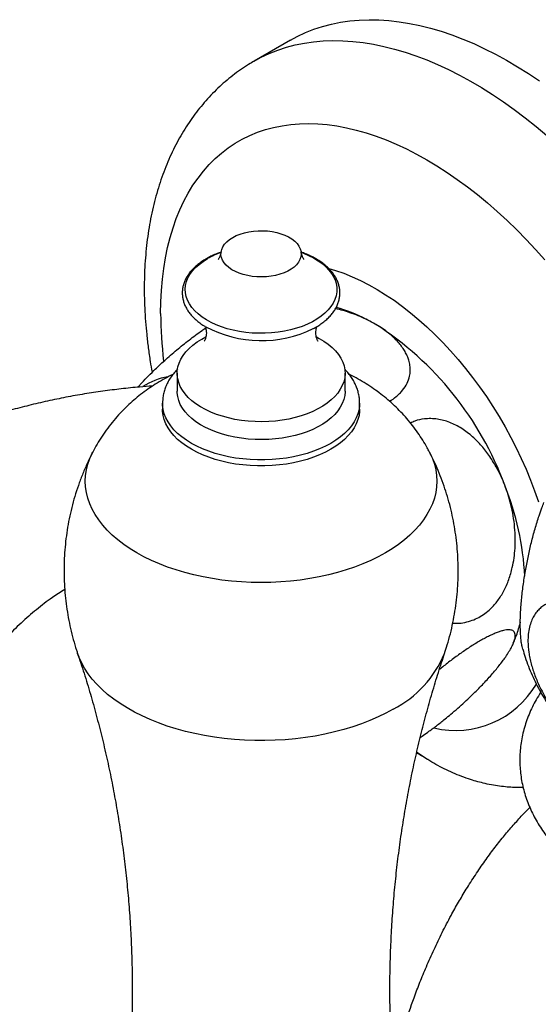
# Model space of a CAD drawing. Units: millimetres. Extents: x 50 to 1000, y 64 to 1435.
# Drawn here: x 677 to 712, y 365 to 432 of the extents above; entities that cross this region are included whole.
import ezdxf

# ---------------------------------------------------------------- set-up
doc = ezdxf.new("R2010")
doc.units = ezdxf.units.MM
doc.header["$LTSCALE"] = 5

msp = doc.modelspace()

# ---------------------------------------------------------------- linework, layer by layer
at = {"color": 7, "linetype": 'Continuous', "lineweight": 25}
for p, q in [((695.093, 430.881), (692.618, 429.452)), ((689.254, 411.148), (689.275, 411.204)), ((689.02, 410.401), (689.29, 410.548)), ((687.336, 408.054), (687.336, 406.829)), ((698.836, 406.829), (698.836, 408.054)), ((686.336, 406.013), (686.336, 405.604)), ((699.836, 405.604), (699.836, 406.013)), ((704.492, 381.598), (703.745, 382.073))]:
    msp.add_line(p, q, dxfattribs=at)
at = {"color": 7, "linetype": 'Continuous', "lineweight": 25, "flags": 128}
for points in [[(695.093, 430.881), (695.565, 431.137), (696.123, 431.399), (696.698, 431.628), (697.29, 431.823), (697.899, 431.984), (698.522, 432.111), (699.161, 432.204), (699.813, 432.262), (700.478, 432.286), (701.155, 432.275), (701.844, 432.23), (702.542, 432.15), (703.251, 432.036), (703.968, 431.888), (704.692, 431.706), (705.424, 431.49), (706.161, 431.241), (706.904, 430.958), (707.65, 430.643), (708.399, 430.295), (709.151, 429.915), (709.904, 429.504), (710.656, 429.061), (711.409, 428.588), (712.159, 428.086)], [(691.141, 417.365), (691.385, 417.49), (691.652, 417.597), (691.94, 417.686), (692.244, 417.754), (692.559, 417.8), (692.882, 417.826), (693.208, 417.828), (693.532, 417.809), (693.85, 417.767), (694.157, 417.704), (694.449, 417.621), (694.722, 417.518), (694.972, 417.398), (695.195, 417.261), (695.389, 417.11), (695.551, 416.946), (695.678, 416.773), (695.768, 416.592), (695.821, 416.407), (695.836, 416.219), (695.811, 416.031), (695.749, 415.847), (695.649, 415.668), (695.514, 415.497), (695.344, 415.336), (695.142, 415.188), (694.912, 415.055), (694.656, 414.939), (694.378, 414.841), (694.082, 414.762), (693.771, 414.705), (693.452, 414.669), (693.127, 414.655), (692.801, 414.663), (692.48, 414.694), (692.167, 414.746), (691.867, 414.819), (691.584, 414.913), (691.322, 415.025), (691.085, 415.154), (690.876, 415.298), (690.698, 415.455), (690.553, 415.624), (690.444, 415.801), (690.372, 415.985), (690.339, 416.172), (690.343, 416.36), (690.387, 416.546), (690.468, 416.728), (690.586, 416.904), (690.739, 417.07), (690.925, 417.224), (691.141, 417.365)], [(697.723, 415.237), (698.186, 415.101), (698.751, 414.906), (699.32, 414.677), (699.893, 414.416), (700.468, 414.123), (701.043, 413.798), (701.619, 413.443), (702.193, 413.057), (702.764, 412.643), (703.331, 412.2), (703.893, 411.73), (704.448, 411.233), (704.996, 410.712), (705.535, 410.166), (706.064, 409.597), (706.581, 409.007), (707.087, 408.396), (707.578, 407.766), (708.056, 407.119), (708.518, 406.455), (708.963, 405.777), (709.391, 405.085), (709.801, 404.381), (710.191, 403.666), (710.561, 402.943), (710.91, 402.213), (711.238, 401.477), (711.543, 400.737), (711.825, 399.994), (712.084, 399.251)], [(696.881, 410.548), (697.068, 410.449), (697.393, 410.253), (697.689, 410.043), (697.955, 409.82), (698.188, 409.585), (698.387, 409.34), (698.551, 409.086), (698.678, 408.826), (698.769, 408.56), (698.821, 408.291), (698.836, 408.02), (698.812, 407.75), (698.75, 407.481), (698.65, 407.217), (698.513, 406.958), (698.34, 406.706), (698.133, 406.463), (697.891, 406.231), (697.618, 406.011), (697.314, 405.805), (696.982, 405.613), (696.625, 405.438), (696.244, 405.28), (695.842, 405.141), (695.421, 405.021), (694.985, 404.921), (694.536, 404.842), (694.078, 404.784), (693.613, 404.749), (693.145, 404.735), (692.676, 404.743), (692.21, 404.773), (691.749, 404.826), (691.298, 404.899), (690.858, 404.994), (690.434, 405.109), (690.027, 405.243), (689.64, 405.397), (689.276, 405.568), (688.938, 405.755), (688.627, 405.958), (688.346, 406.175), (688.096, 406.404), (687.88, 406.644), (687.698, 406.894), (687.553, 407.151), (687.443, 407.415), (687.372, 407.682), (687.339, 407.953), (687.343, 408.223), (687.386, 408.493), (687.467, 408.76), (687.586, 409.022), (687.741, 409.277), (687.931, 409.525), (688.156, 409.762), (688.413, 409.989), (688.702, 410.202), (689.02, 410.401), (689.02, 410.401)], [(698.836, 406.829), (698.836, 406.795), (698.812, 406.525), (698.75, 406.257), (698.65, 405.992), (698.513, 405.733), (698.34, 405.481), (698.133, 405.238), (697.891, 405.006), (697.618, 404.786), (697.314, 404.58), (696.982, 404.388), (696.625, 404.213), (696.244, 404.055), (695.842, 403.916), (695.421, 403.796), (694.985, 403.696), (694.536, 403.617), (694.078, 403.56), (693.613, 403.524), (693.145, 403.51), (692.676, 403.518), (692.21, 403.549), (691.749, 403.601), (691.298, 403.674), (690.858, 403.769), (690.434, 403.884), (690.027, 404.019), (689.64, 404.172), (689.276, 404.343), (688.938, 404.53), (688.627, 404.733), (688.346, 404.95), (688.096, 405.179), (687.88, 405.42), (687.698, 405.669), (687.553, 405.927), (687.443, 406.19), (687.372, 406.458), (687.339, 406.728), (687.336, 406.829)], [(699.836, 405.604), (699.831, 405.459), (699.793, 405.168), (699.718, 404.88), (699.606, 404.596), (699.457, 404.317), (699.273, 404.046), (699.054, 403.784), (698.801, 403.531), (698.517, 403.291), (698.202, 403.063), (697.859, 402.849), (697.489, 402.651), (697.094, 402.469), (696.677, 402.305), (696.24, 402.159), (695.785, 402.033), (695.315, 401.926), (694.833, 401.841), (694.341, 401.776), (693.842, 401.732), (693.338, 401.71), (692.833, 401.71), (692.33, 401.732), (691.831, 401.776), (691.339, 401.841), (690.856, 401.926), (690.387, 402.033), (689.932, 402.159), (689.495, 402.305), (689.078, 402.469), (688.683, 402.651), (688.313, 402.849), (687.97, 403.063), (687.655, 403.291), (687.37, 403.531), (687.118, 403.784), (686.899, 404.046), (686.715, 404.317), (686.566, 404.596), (686.454, 404.88), (686.378, 405.168), (686.341, 405.459), (686.336, 405.604)]]:
    msp.add_lwpolyline(points, dxfattribs=at)
at = {"color": 8, "linetype": 'Continuous', "lineweight": 25, "flags": 128}
for points in [[(692.617, 429.452), (693.09, 429.708), (693.648, 429.97), (694.223, 430.199), (694.815, 430.394), (695.424, 430.555), (696.048, 430.682), (696.686, 430.775), (697.338, 430.833), (698.003, 430.857), (698.68, 430.846), (699.369, 430.801), (700.068, 430.722), (700.776, 430.608), (701.493, 430.459), (702.217, 430.277), (702.949, 430.061), (703.686, 429.812), (704.429, 429.529), (705.175, 429.214), (705.924, 428.866), (706.676, 428.486), (707.429, 428.075), (708.182, 427.632), (708.934, 427.16), (709.684, 426.657), (710.432, 426.125), (711.177, 425.565), (711.917, 424.976), (712.651, 424.361)], [(686.205, 412.158), (686.218, 412.957), (686.258, 413.739), (686.325, 414.503), (686.419, 415.248), (686.538, 415.973), (686.684, 416.678), (686.857, 417.36), (687.054, 418.019), (687.278, 418.654), (687.527, 419.264), (687.8, 419.849), (688.098, 420.406), (688.42, 420.936), (688.765, 421.438), (689.133, 421.91), (689.524, 422.353), (689.937, 422.765), (690.371, 423.147), (690.825, 423.497), (691.3, 423.814), (691.794, 424.1), (692.306, 424.352), (692.836, 424.571), (693.383, 424.756), (693.947, 424.907), (694.526, 425.024), (695.119, 425.107), (695.726, 425.155), (696.346, 425.169), (696.978, 425.148), (697.62, 425.093), (698.273, 425.004), (698.935, 424.88), (699.604, 424.721), (700.281, 424.53), (700.964, 424.304), (701.652, 424.045), (702.344, 423.753), (703.039, 423.429), (703.737, 423.073), (704.435, 422.685), (705.133, 422.267), (705.83, 421.818), (706.526, 421.34), (707.218, 420.832), (707.906, 420.297), (708.589, 419.734), (709.266, 419.144), (709.935, 418.529), (710.597, 417.889), (711.25, 417.225), (711.892, 416.538), (712.524, 415.83)], [(695.84, 416.335), (695.983, 416.281), (696.343, 416.128), (696.679, 415.958), (696.988, 415.772), (697.268, 415.571), (697.518, 415.357), (697.734, 415.131), (697.916, 414.895), (698.063, 414.652), (698.172, 414.401), (698.244, 414.147), (698.277, 413.889), (698.273, 413.631), (698.229, 413.375), (698.148, 413.121), (698.029, 412.872), (697.874, 412.63), (697.683, 412.397), (697.458, 412.174), (697.201, 411.963), (696.913, 411.766), (696.597, 411.583), (696.255, 411.417), (695.89, 411.269), (695.504, 411.139), (695.099, 411.029), (694.68, 410.939), (694.249, 410.87), (693.81, 410.823), (693.365, 410.798), (692.918, 410.796), (692.473, 410.815), (692.031, 410.857), (691.598, 410.92), (691.176, 411.004), (690.768, 411.109), (690.377, 411.234), (690.006, 411.378), (689.658, 411.54), (689.335, 411.718), (689.04, 411.912), (688.775, 412.12), (688.542, 412.34), (688.342, 412.571), (688.178, 412.811), (688.05, 413.058), (687.959, 413.311), (687.906, 413.567), (687.892, 413.825), (687.916, 414.083), (687.978, 414.338), (688.078, 414.59), (688.216, 414.835), (688.389, 415.073), (688.597, 415.301), (688.838, 415.518), (689.111, 415.723), (689.413, 415.913), (689.413, 415.913)], [(699.836, 406.009), (699.831, 405.867), (699.793, 405.576), (699.718, 405.288), (699.606, 405.004), (699.457, 404.726), (699.273, 404.454), (699.054, 404.192), (698.801, 403.94), (698.517, 403.699), (698.202, 403.471), (697.859, 403.257), (697.489, 403.059), (697.094, 402.877), (696.677, 402.713), (696.24, 402.568), (695.785, 402.441), (695.315, 402.335), (694.833, 402.249), (694.341, 402.184), (693.842, 402.141), (693.338, 402.119), (692.833, 402.119), (692.33, 402.141), (691.831, 402.184), (691.339, 402.249), (690.856, 402.335), (690.387, 402.441), (689.932, 402.568), (689.495, 402.713), (689.078, 402.877), (688.683, 403.059), (688.313, 403.257), (687.97, 403.471), (687.655, 403.699), (687.37, 403.94), (687.118, 404.192), (686.899, 404.454), (686.715, 404.726), (686.566, 405.004), (686.454, 405.288), (686.378, 405.576), (686.341, 405.867), (686.336, 406.019)], [(701.599, 395.751), (701.109, 395.483), (700.593, 395.232), (700.053, 394.997), (699.491, 394.781), (698.91, 394.582), (698.31, 394.404), (697.693, 394.244), (697.062, 394.105), (696.419, 393.987), (695.765, 393.889), (695.103, 393.813), (694.434, 393.759), (693.761, 393.726), (693.086, 393.715), (692.411, 393.726), (691.738, 393.759), (691.069, 393.813), (690.407, 393.889), (689.753, 393.987), (689.109, 394.105), (688.478, 394.244), (687.862, 394.404), (687.262, 394.582), (686.68, 394.781), (686.119, 394.997), (685.579, 395.232), (685.063, 395.483), (684.572, 395.751), (684.108, 396.034), (683.673, 396.332), (683.267, 396.644), (682.891, 396.968), (682.548, 397.304), (682.238, 397.65), (681.962, 398.006), (681.722, 398.37), (681.517, 398.742), (681.348, 399.119), (681.216, 399.501), (681.122, 399.887), (681.065, 400.276), (681.046, 400.666), (681.065, 401.055), (681.122, 401.444), (681.216, 401.83), (681.348, 402.212), (681.517, 402.59), (681.551, 402.658)], [(704.621, 402.658), (704.655, 402.59), (704.824, 402.212), (704.956, 401.83), (705.05, 401.444), (705.107, 401.055), (705.126, 400.666), (705.107, 400.276), (705.05, 399.887), (704.956, 399.501), (704.824, 399.119), (704.655, 398.742), (704.45, 398.37), (704.209, 398.006), (703.933, 397.65), (703.623, 397.304), (703.28, 396.968), (702.905, 396.644), (702.499, 396.332), (702.063, 396.034), (701.599, 395.751)], [(702.142, 385.051), (701.634, 384.774), (701.1, 384.512), (700.543, 384.268), (699.963, 384.042), (699.363, 383.835), (698.744, 383.646), (698.108, 383.478), (697.457, 383.33), (696.793, 383.202), (696.118, 383.096), (695.434, 383.011), (694.743, 382.948), (694.047, 382.907), (693.348, 382.887), (692.649, 382.89), (691.95, 382.915), (691.255, 382.962), (690.566, 383.03), (689.884, 383.121), (689.211, 383.232), (688.551, 383.365), (687.903, 383.518), (687.272, 383.692), (686.657, 383.885), (686.062, 384.097), (685.487, 384.328), (684.936, 384.576), (684.408, 384.841), (683.907, 385.123), (683.433, 385.42), (682.988, 385.732), (682.573, 386.057), (682.189, 386.395), (681.838, 386.744), (681.52, 387.104), (681.237, 387.473), (680.989, 387.851), (680.777, 388.236), (680.603, 388.627), (680.515, 388.866)]]:
    msp.add_lwpolyline(points, dxfattribs=at)
at = {"color": 8, "linetype": 'Continuous', "lineweight": 25}
for centre, radius, start, end in [((692.272, 410.9), 5.771, 109.70134, 119.69718), ((713.29, 412.218), 27.085, 180.1271, 187.06453), ((698.706, 391.744), 7.524, 297.17638, 337.49939)]:
    msp.add_arc(centre, radius, start, end, dxfattribs=at)
at = {"color": 7, "linetype": 'Continuous', "lineweight": 25}
for centre, radius, start, end in [((695.482, 402.455), 10.477, 62.53136, 74.84798), ((693.097, 418.408), 8.112, 242.04076, 295.98916), ((688.897, 392.693), 22.254, 20.22711, 57.36203), ((687.647, 402.936), 4.979, 100.93117, 122.27636), ((692.012, 393.229), 19.155, 2.75354, 21.94317), ((702.617, 393.005), 8.475, 339.87732, 346.41124), ((706.395, 390.01), 6.424, 256.71864, 329.6693)]:
    msp.add_arc(centre, radius, start, end, dxfattribs=at)
for points, knots in [([(692.619, 429.448), (692.489, 429.373), (692.167, 429.188), (691.674, 428.857), (691.137, 428.464), (690.621, 428.041), (690.124, 427.592), (689.647, 427.115), (689.191, 426.612), (688.756, 426.083), (688.343, 425.527), (687.952, 424.946), (687.583, 424.34), (687.238, 423.709), (686.917, 423.054), (686.619, 422.374), (686.347, 421.671), (686.1, 420.946), (685.879, 420.2), (685.684, 419.432), (685.516, 418.646), (685.375, 417.841), (685.262, 417.019), (685.175, 416.181), (685.116, 415.329), (685.088, 414.559), (685.081, 413.915), (685.087, 413.265), (685.11, 412.512), (685.165, 411.613), (685.246, 410.706), (685.354, 409.793), (685.476, 408.932), (685.575, 408.374), (685.619, 408.124)], [0, 0, 0, 0, 0.020501, 0.050763, 0.081033, 0.111347, 0.141745, 0.172263, 0.202935, 0.233792, 0.264863, 0.296173, 0.32774, 0.359578, 0.391695, 0.424092, 0.456764, 0.4897, 0.522882, 0.556289, 0.589894, 0.623669, 0.657586, 0.691616, 0.725732, 0.759909, 0.78283, 0.801302, 0.835556, 0.869789, 0.904006, 0.938199, 0.972362, 1, 1, 1, 1]), ([(690.342, 416.358), (690.252, 416.326), (690.039, 416.251), (689.73, 416.114), (689.486, 415.991), (689.359, 415.918), (689.33, 415.902)], [0, 0, 0, 0, 0.246352, 0.584957, 0.906024, 1, 1, 1, 1]), ([(690.345, 416.374), (690.335, 416.316), (690.315, 416.203), (690.266, 416.066), (690.217, 415.961), (690.177, 415.894), (690.151, 415.861), (690.151, 415.862), (690.151, 415.862)], [0, 0, 0, 0, 0.200958, 0.391437, 0.564916, 0.740662, 0.901834, 1, 1, 1, 1]), ([(696.023, 415.859), (696.023, 415.859), (696.027, 415.855), (696.013, 415.869), (695.986, 415.909), (695.942, 415.986), (695.893, 416.098), (695.85, 416.231), (695.835, 416.332), (695.829, 416.376)], [0, 0, 0, 0, 0.000089, 0.15107, 0.308879, 0.47621, 0.656076, 0.851605, 1, 1, 1, 1]), ([(696.668, 411.125), (696.743, 411.165), (696.925, 411.262), (697.188, 411.434), (697.459, 411.638), (697.701, 411.856), (697.914, 412.086), (698.095, 412.326), (698.243, 412.575), (698.357, 412.831), (698.436, 413.091), (698.481, 413.353), (698.491, 413.616), (698.466, 413.876), (698.409, 414.134), (698.317, 414.387), (698.194, 414.635), (698.038, 414.876), (697.85, 415.109), (697.631, 415.332), (697.383, 415.543), (697.108, 415.742), (696.807, 415.927), (696.481, 416.096), (696.157, 416.241), (695.933, 416.322), (695.832, 416.358)], [0, 0, 0, 0, 0.030069, 0.073506, 0.116967, 0.160395, 0.203716, 0.246833, 0.289637, 0.332029, 0.373959, 0.415453, 0.456617, 0.497626, 0.538632, 0.579812, 0.621319, 0.663239, 0.705578, 0.748286, 0.791271, 0.834438, 0.877703, 0.921003, 0.964289, 1, 1, 1, 1]), ([(689.33, 415.902), (689.275, 415.87), (689.119, 415.777), (688.878, 415.612), (688.618, 415.402), (688.387, 415.18), (688.186, 414.945), (688.017, 414.701), (687.882, 414.449), (687.781, 414.192), (687.714, 413.931), (687.683, 413.668), (687.686, 413.406), (687.723, 413.147), (687.794, 412.891), (687.897, 412.639), (688.033, 412.394), (688.201, 412.156), (688.401, 411.927), (688.63, 411.708), (688.89, 411.501), (689.11, 411.347), (689.251, 411.267), (689.288, 411.246)], [0, 0, 0, 0, 0.0272441, 0.0787867, 0.1303593, 0.1818636, 0.2332013, 0.2842486, 0.334876, 0.3849837, 0.4345425, 0.4836201, 0.5323779, 0.5810319, 0.6297501, 0.6787511, 0.7281888, 0.7781296, 0.828553, 0.8793755, 0.9304845, 0.9817696, 1, 1, 1, 1]), ([(700.899, 411.433), (700.738, 411.522), (700.415, 411.701), (699.883, 411.943), (699.316, 412.163), (698.75, 412.35), (698.363, 412.447), (698.187, 412.491)], [0, 0, 0, 0, 0.2031462, 0.4074735, 0.6156159, 0.8251379, 1, 1, 1, 1]), ([(684.639, 407.102), (684.696, 407.166), (684.886, 407.38), (685.251, 407.761), (685.685, 408.194), (686.099, 408.589), (686.484, 408.943), (686.887, 409.3), (687.303, 409.654), (687.727, 410.001), (688.157, 410.34), (688.597, 410.671), (688.981, 410.95), (689.21, 411.102), (689.294, 411.158)], [0, 0, 0, 0, 0.049693, 0.164328, 0.280059, 0.362183, 0.444798, 0.529077, 0.613992, 0.69614, 0.778987, 0.864218, 0.950352, 1, 1, 1, 1]), ([(689.277, 411.223), (689.289, 411.18), (689.316, 411.088), (689.338, 410.911), (689.336, 410.722), (689.308, 410.55), (689.27, 410.419), (689.232, 410.328), (689.202, 410.273), (689.184, 410.248), (689.187, 410.252), (689.188, 410.253)], [0, 0, 0, 0, 0.12061, 0.254646, 0.404261, 0.539897, 0.659419, 0.767098, 0.866189, 0.967839, 1, 1, 1, 1]), ([(696.984, 410.253), (696.984, 410.252), (696.986, 410.25), (696.967, 410.278), (696.936, 410.337), (696.897, 410.433), (696.86, 410.566), (696.835, 410.737), (696.834, 410.927), (696.859, 411.1), (696.888, 411.21), (696.905, 411.251), (696.907, 411.258)], [0, 0, 0, 0, 0.045429, 0.138495, 0.236744, 0.342124, 0.4571, 0.584668, 0.727217, 0.860037, 0.976827, 1, 1, 1, 1]), ([(701.889, 406.138), (702.046, 406.241), (702.302, 406.408), (702.582, 406.67), (702.853, 406.971), (703.106, 407.368), (703.262, 407.817), (703.312, 408.226), (703.293, 408.589), (703.219, 408.93), (703.102, 409.247), (702.953, 409.543), (702.766, 409.835), (702.533, 410.134), (702.25, 410.436), (701.912, 410.74), (701.534, 411.032), (701.19, 411.261), (700.97, 411.391), (700.899, 411.433)], [0, 0, 0, 0, 0.0697537, 0.1133675, 0.1569828, 0.2426326, 0.3283193, 0.3898202, 0.4514882, 0.5130236, 0.5649178, 0.6170987, 0.6701115, 0.7233841, 0.7842121, 0.845381, 0.907565, 0.9700785, 1, 1, 1, 1]), ([(687.379, 408.358), (687.296, 408.271), (687.129, 408.094), (686.913, 407.807), (686.726, 407.506), (686.576, 407.197), (686.461, 406.883), (686.383, 406.566), (686.341, 406.278), (686.34, 406.096), (686.339, 406.021)], [0, 0, 0, 0, 0.130774, 0.2669333, 0.4008933, 0.5323358, 0.6612085, 0.7877303, 0.912343, 1, 1, 1, 1]), ([(699.832, 406.007), (699.832, 406.067), (699.834, 406.232), (699.8, 406.501), (699.732, 406.81), (699.63, 407.113), (699.496, 407.41), (699.33, 407.7), (699.13, 407.98), (698.957, 408.192), (698.842, 408.306), (698.813, 408.334)], [0, 0, 0, 0, 0.0705, 0.193825, 0.317197, 0.441316, 0.566807, 0.694179, 0.823767, 0.955689, 1, 1, 1, 1]), ([(687.053, 407.983), (687.009, 407.962), (686.777, 407.853), (686.371, 407.63), (685.838, 407.313), (685.326, 406.97), (684.833, 406.605), (684.361, 406.217), (683.894, 405.793), (683.436, 405.331), (682.99, 404.828), (682.576, 404.305), (682.194, 403.762), (681.85, 403.215), (681.651, 402.842), (681.555, 402.662)], [0, 0, 0, 0, 0.018825, 0.09888, 0.178494, 0.257687, 0.336488, 0.41493, 0.493051, 0.579619, 0.665887, 0.751627, 0.836848, 0.921567, 1, 1, 1, 1]), ([(704.615, 402.661), (704.566, 402.756), (704.424, 403.034), (704.16, 403.476), (703.824, 403.988), (703.461, 404.481), (703.073, 404.954), (702.662, 405.407), (702.228, 405.84), (701.772, 406.251), (701.294, 406.64), (700.796, 407.005), (700.279, 407.348), (699.741, 407.663), (699.355, 407.874), (699.145, 407.972), (699.124, 407.981)], [0, 0, 0, 0, 0.0413408, 0.1200336, 0.1986558, 0.2772435, 0.355837, 0.434482, 0.5132293, 0.5921356, 0.6712631, 0.7506788, 0.8304536, 0.910659, 0.9913641, 1, 1, 1, 1]), ([(685.647, 407.178), (685.352, 407.158), (684.641, 407.11), (683.507, 406.995), (682.247, 406.837), (680.983, 406.644), (679.717, 406.417), (678.451, 406.156), (677.186, 405.86), (675.925, 405.53), (674.67, 405.166), (673.42, 404.768), (672.179, 404.337), (670.948, 403.873), (669.727, 403.377), (668.519, 402.849), (667.324, 402.289), (666.145, 401.699), (664.981, 401.078), (663.834, 400.429), (662.705, 399.75), (661.596, 399.044), (660.507, 398.31), (659.44, 397.551), (658.395, 396.766), (657.374, 395.957), (656.377, 395.124), (655.405, 394.27), (654.459, 393.394), (653.54, 392.499), (652.649, 391.585), (651.788, 390.653), (651.07, 389.843), (650.651, 389.337), (650.499, 389.154)], [0, 0, 0, 0, 0.022342, 0.054026, 0.085827, 0.117731, 0.14972, 0.181783, 0.213905, 0.246076, 0.278286, 0.310525, 0.342785, 0.375058, 0.407336, 0.439613, 0.471883, 0.504138, 0.536374, 0.568585, 0.600765, 0.632908, 0.665007, 0.697056, 0.729051, 0.760985, 0.792851, 0.824644, 0.856356, 0.88798, 0.919508, 0.950931, 0.982241, 1, 1, 1, 1]), ([(709.779, 400.387), (709.698, 400.585), (709.536, 400.982), (709.202, 401.644), (708.768, 402.358), (708.209, 403.086), (707.68, 403.628), (707.214, 404.013), (706.829, 404.281), (706.426, 404.512), (706.009, 404.698), (705.586, 404.835), (705.155, 404.923), (704.715, 404.96), (704.199, 404.931), (703.724, 404.843), (703.419, 404.695), (703.318, 404.646)], [0, 0, 0, 0, 0.066118, 0.132608, 0.232182, 0.332088, 0.431557, 0.485922, 0.540282, 0.596118, 0.651947, 0.706397, 0.760841, 0.817393, 0.873939, 0.95825, 1, 1, 1, 1]), ([(681.553, 402.659), (681.445, 402.445), (681.218, 401.996), (680.912, 401.293), (680.628, 400.556), (680.377, 399.808), (680.16, 399.05), (679.977, 398.283), (679.829, 397.51), (679.715, 396.733), (679.636, 395.954), (679.591, 395.173), (679.581, 394.393), (679.604, 393.615), (679.661, 392.842), (679.752, 392.074), (679.875, 391.314), (680.03, 390.562), (680.218, 389.822), (680.381, 389.257), (680.492, 388.942), (680.518, 388.867)], [0, 0, 0, 0, 0.050828, 0.106521, 0.162172, 0.217763, 0.273281, 0.328711, 0.384041, 0.439261, 0.494359, 0.549327, 0.604153, 0.658829, 0.713343, 0.767682, 0.821837, 0.875798, 0.929551, 0.983085, 1, 1, 1, 1]), ([(705.652, 388.863), (705.717, 389.056), (705.864, 389.499), (706.055, 390.203), (706.231, 390.971), (706.371, 391.745), (706.477, 392.523), (706.549, 393.303), (706.586, 394.084), (706.589, 394.863), (706.558, 395.64), (706.493, 396.412), (706.395, 397.179), (706.265, 397.937), (706.102, 398.686), (705.909, 399.424), (705.684, 400.15), (705.43, 400.862), (705.147, 401.558), (704.876, 402.158), (704.689, 402.519), (704.616, 402.659)], [0, 0, 0, 0, 0.0430962, 0.0985758, 0.1539651, 0.2092524, 0.2644266, 0.3194773, 0.3743948, 0.4291692, 0.483791, 0.5382471, 0.5925272, 0.6466208, 0.7005169, 0.7542035, 0.8076678, 0.8608957, 0.9138719, 0.9665795, 1, 1, 1, 1]), ([(706.218, 390.941), (706.317, 390.935), (706.594, 390.915), (707.044, 390.975), (707.541, 391.109), (708, 391.319), (708.418, 391.583), (708.864, 391.956), (709.311, 392.468), (709.734, 393.143), (710.069, 393.91), (710.291, 394.676), (710.421, 395.4), (710.487, 396.063), (710.504, 396.769), (710.465, 397.514), (710.364, 398.29), (710.212, 399.031), (710.018, 399.733), (709.859, 400.169), (709.779, 400.387)], [0, 0, 0, 0, 0.029313, 0.081727, 0.133918, 0.180658, 0.22756, 0.274302, 0.341589, 0.408899, 0.479259, 0.549654, 0.601946, 0.654375, 0.706697, 0.767515, 0.828488, 0.889335, 0.944667, 1, 1, 1, 1]), ([(711.014, 389.15), (710.997, 389.209), (710.957, 389.352), (710.901, 389.687), (710.852, 390.18), (710.836, 390.744), (710.843, 391.264), (710.862, 391.708), (710.893, 392.177), (710.937, 392.66), (710.991, 393.148), (711.055, 393.639), (711.13, 394.137), (711.238, 394.782), (711.391, 395.567), (711.566, 396.331), (711.722, 396.942), (711.853, 397.412), (711.988, 397.865), (712.143, 398.345), (712.3, 398.795), (712.411, 399.075), (712.459, 399.194)], [0, 0, 0, 0, 0.0326882, 0.0791399, 0.1484006, 0.2195578, 0.2602403, 0.3009236, 0.3431799, 0.3854388, 0.4260897, 0.4667436, 0.5086925, 0.5506451, 0.6289662, 0.7089965, 0.7544184, 0.7998438, 0.8462296, 0.8926181, 0.9543783, 1, 1, 1, 1]), ([(716.456, 391.681), (716.33, 391.751), (716.079, 391.891), (715.657, 392.089), (715.192, 392.27), (714.686, 392.414), (714.186, 392.499), (713.745, 392.517), (713.365, 392.484), (713.04, 392.414), (712.732, 392.303), (712.447, 392.148), (712.189, 391.952), (711.96, 391.712), (711.761, 391.424), (711.59, 391.075), (711.46, 390.663), (711.379, 390.189), (711.352, 389.617), (711.397, 389.059), (711.489, 388.542), (711.615, 388.012), (711.832, 387.343), (712.143, 386.624), (712.472, 385.996), (712.795, 385.458), (713.128, 384.968), (713.462, 384.525), (713.792, 384.124), (714.138, 383.741), (714.514, 383.36), (714.917, 382.988), (715.349, 382.629), (715.791, 382.301), (716.162, 382.056), (716.384, 381.925), (716.456, 381.883)], [0, 0, 0, 0, 0.025601, 0.051296, 0.086303, 0.121568, 0.157702, 0.194169, 0.220595, 0.24718, 0.274299, 0.301623, 0.328058, 0.354719, 0.382156, 0.40989, 0.440912, 0.472052, 0.503067, 0.544524, 0.565879, 0.587234, 0.629171, 0.671125, 0.701238, 0.731433, 0.761562, 0.786971, 0.81252, 0.838477, 0.864561, 0.894344, 0.924294, 0.954741, 0.98535, 1, 1, 1, 1]), ([(709.779, 388.547), (709.821, 388.607), (709.945, 388.787), (710.122, 389.07), (710.293, 389.384), (710.416, 389.669), (710.483, 389.903), (710.502, 390.087), (710.483, 390.23), (710.426, 390.345), (710.333, 390.423), (710.212, 390.469), (710.069, 390.486), (709.893, 390.476), (709.688, 390.437), (709.454, 390.371), (709.192, 390.276), (708.899, 390.15), (708.592, 390), (708.278, 389.833), (707.963, 389.653), (707.631, 389.45), (707.185, 389.163), (706.614, 388.77), (705.942, 388.273), (705.505, 387.92), (705.295, 387.751)], [0, 0, 0, 0, 0.025937, 0.077391, 0.129198, 0.182176, 0.235589, 0.276996, 0.31865, 0.361143, 0.403958, 0.439087, 0.474434, 0.510511, 0.546861, 0.582, 0.617427, 0.653812, 0.690548, 0.722083, 0.753855, 0.78638, 0.819165, 0.879994, 0.942446, 1, 1, 1, 1]), ([(710.361, 389.554), (710.386, 389.611), (710.464, 389.789), (710.529, 389.972), (710.574, 390.097)], [0, 0, 0, 0, 0.31862, 1, 1, 1, 1]), ([(680.513, 388.864), (680.549, 388.758), (680.744, 388.193), (681.074, 387.146), (681.499, 385.722), (681.895, 384.273), (682.265, 382.803), (682.606, 381.313), (682.917, 379.805), (683.197, 378.282), (683.446, 376.745), (683.663, 375.195), (683.848, 373.636), (683.999, 372.068), (684.117, 370.494), (684.201, 368.915), (684.252, 367.333), (684.268, 365.751), (684.251, 364.168), (684.198, 362.589), (684.132, 361.279), (684.07, 360.497), (684.05, 360.239)], [0, 0, 0, 0, 0.011995, 0.064209, 0.116692, 0.169415, 0.222352, 0.275475, 0.328761, 0.382186, 0.435728, 0.489367, 0.543083, 0.596857, 0.650671, 0.70451, 0.758356, 0.812195, 0.86601, 0.919785, 0.973501, 1, 1, 1, 1]), ([(702.122, 360.238), (702.106, 360.429), (702.048, 361.143), (701.983, 362.387), (701.925, 363.969), (701.904, 365.551), (701.916, 367.134), (701.962, 368.714), (702.042, 370.29), (702.155, 371.86), (702.301, 373.423), (702.48, 374.976), (702.692, 376.518), (702.934, 378.047), (703.208, 379.562), (703.512, 381.061), (703.845, 382.541), (704.206, 384.002), (704.594, 385.441), (705.009, 386.856), (705.364, 387.996), (705.589, 388.657), (705.659, 388.861)], [0, 0, 0, 0, 0.019531, 0.073373, 0.127225, 0.181071, 0.234897, 0.288685, 0.342417, 0.396078, 0.449653, 0.503126, 0.556481, 0.609702, 0.662771, 0.715669, 0.768379, 0.82088, 0.87315, 0.925168, 0.97691, 1, 1, 1, 1]), ([(711.013, 389.149), (711.066, 388.966), (711.18, 388.573), (711.394, 387.981), (711.645, 387.373), (711.926, 386.778), (712.236, 386.197), (712.574, 385.631), (712.941, 385.082), (713.297, 384.594), (713.542, 384.299), (713.646, 384.173)], [0, 0, 0, 0, 0.100537, 0.216379, 0.332208, 0.448087, 0.564083, 0.680268, 0.796722, 0.913533, 1, 1, 1, 1]), ([(703.99, 383.107), (704.03, 383.134), (704.201, 383.246), (704.574, 383.513), (705.103, 383.904), (705.628, 384.319), (706.114, 384.72), (706.562, 385.106), (707.024, 385.521), (707.443, 385.915), (707.822, 386.285), (708.164, 386.633), (708.489, 386.977), (708.793, 387.313), (709.074, 387.638), (709.333, 387.952), (709.571, 388.258), (709.709, 388.45), (709.779, 388.547)], [0, 0, 0, 0, 0.017209, 0.073975, 0.156217, 0.238481, 0.294778, 0.365305, 0.436017, 0.506583, 0.567146, 0.628042, 0.689907, 0.752077, 0.813403, 0.874991, 0.937367, 1, 1, 1, 1]), ([(712.244, 386.194), (712.241, 386.189), (712.127, 386.027), (711.932, 385.694), (711.664, 385.196), (711.436, 384.689), (711.242, 384.176), (711.084, 383.659), (710.961, 383.139), (710.874, 382.617), (710.821, 382.094), (710.803, 381.572), (710.819, 381.051), (710.869, 380.533), (710.952, 380.019), (711.068, 379.511), (711.217, 379.008), (711.399, 378.512), (711.612, 378.024), (711.858, 377.544), (712.136, 377.073), (712.446, 376.611), (712.788, 376.16), (713.161, 375.72), (713.566, 375.293), (714.002, 374.879), (714.468, 374.48), (714.963, 374.096), (715.485, 373.73), (716.034, 373.381), (716.607, 373.052), (717.203, 372.743), (717.819, 372.454), (718.453, 372.187), (719.104, 371.941), (719.769, 371.717), (720.448, 371.515), (721.138, 371.335), (721.839, 371.176), (722.549, 371.04), (723.266, 370.925), (723.989, 370.833), (724.717, 370.762), (725.448, 370.714), (726.182, 370.687), (726.916, 370.682), (727.65, 370.7), (728.383, 370.739), (729.112, 370.8), (729.838, 370.883), (730.557, 370.987), (731.27, 371.114), (731.975, 371.263), (732.671, 371.434), (733.355, 371.627), (734.028, 371.842), (734.688, 372.079), (735.333, 372.338), (735.961, 372.62), (736.56, 372.917), (736.939, 373.13), (737.123, 373.233)], [0, 0, 0, 0, 0.000505, 0.017491, 0.034215, 0.050688, 0.066929, 0.082964, 0.09882, 0.114527, 0.130118, 0.145624, 0.16108, 0.176513, 0.191952, 0.207429, 0.222977, 0.23863, 0.254419, 0.270374, 0.28652, 0.302882, 0.319476, 0.336312, 0.353393, 0.37071, 0.388246, 0.405976, 0.423866, 0.441881, 0.459984, 0.478142, 0.496324, 0.5145, 0.532654, 0.550775, 0.568858, 0.586899, 0.604899, 0.62286, 0.640786, 0.658681, 0.676552, 0.694405, 0.712246, 0.730082, 0.74792, 0.765765, 0.783625, 0.801505, 0.819414, 0.837358, 0.855343, 0.873375, 0.89146, 0.909601, 0.927801, 0.946059, 0.964372, 0.982732, 1, 1, 1, 1]), ([(711.038, 379.668), (711.011, 379.667), (710.839, 379.662), (710.528, 379.669), (710.059, 379.693), (709.554, 379.744), (709.002, 379.826), (708.457, 379.935), (707.936, 380.065), (707.395, 380.225), (706.828, 380.422), (706.226, 380.668), (705.635, 380.943), (705.062, 381.252), (704.676, 381.475), (704.494, 381.597), (704.49, 381.6)], [0, 0, 0, 0, 0.013956, 0.087358, 0.160088, 0.237881, 0.320918, 0.409043, 0.483256, 0.554582, 0.644963, 0.734842, 0.823828, 0.911632, 0.997935, 1, 1, 1, 1])]:
    msp.add_open_spline(points, degree=3, knots=knots, dxfattribs=at)
at = {"color": 8, "linetype": 'Continuous', "lineweight": 25}
for points, knots in [([(679.637, 393.252), (679.352, 393.068), (678.687, 392.639), (677.69, 391.866), (676.637, 390.951), (675.769, 390.097), (674.878, 389.143), (673.969, 388.078), (672.922, 386.715), (672.082, 385.512), (671.423, 384.507), (670.932, 383.727), (670.447, 382.923), (669.969, 382.102), (669.466, 381.204), (668.939, 380.226), (668.33, 379.044), (667.676, 377.708), (667.104, 376.461), (666.649, 375.417), (666.426, 374.873), (666.309, 374.586)], [0, 0, 0, 0, 0.048547, 0.113216, 0.178506, 0.243992, 0.281605, 0.356984, 0.432863, 0.509236, 0.547503, 0.586777, 0.626086, 0.665502, 0.704956, 0.753003, 0.801131, 0.865746, 0.930881, 0.963559, 1, 1, 1, 1]), ([(704.486, 381.593), (704.429, 381.632), (704.191, 381.796), (703.932, 381.928), (703.735, 382.028)], [0, 0, 0, 0, 0.237041, 1, 1, 1, 1]), ([(702.103, 360.479), (702.114, 360.529), (702.232, 361.033), (702.498, 362.001), (702.959, 363.548), (703.454, 364.995), (703.965, 366.333), (704.419, 367.437), (704.926, 368.577), (705.49, 369.749), (706.052, 370.827), (706.603, 371.812), (707.155, 372.739), (707.757, 373.683), (708.391, 374.609), (709.033, 375.482), (709.655, 376.271), (710.281, 377.013), (710.875, 377.665), (711.284, 378.095), (711.483, 378.286), (711.497, 378.3)], [0, 0, 0, 0, 0.007894, 0.079369, 0.151039, 0.24923, 0.30492, 0.360707, 0.423293, 0.486024, 0.549113, 0.599146, 0.649265, 0.705407, 0.761688, 0.812864, 0.864169, 0.910083, 0.957303, 0.996916, 1, 1, 1, 1])]:
    msp.add_open_spline(points, degree=3, knots=knots, dxfattribs=at)

doc.saveas('drawing.dxf')
